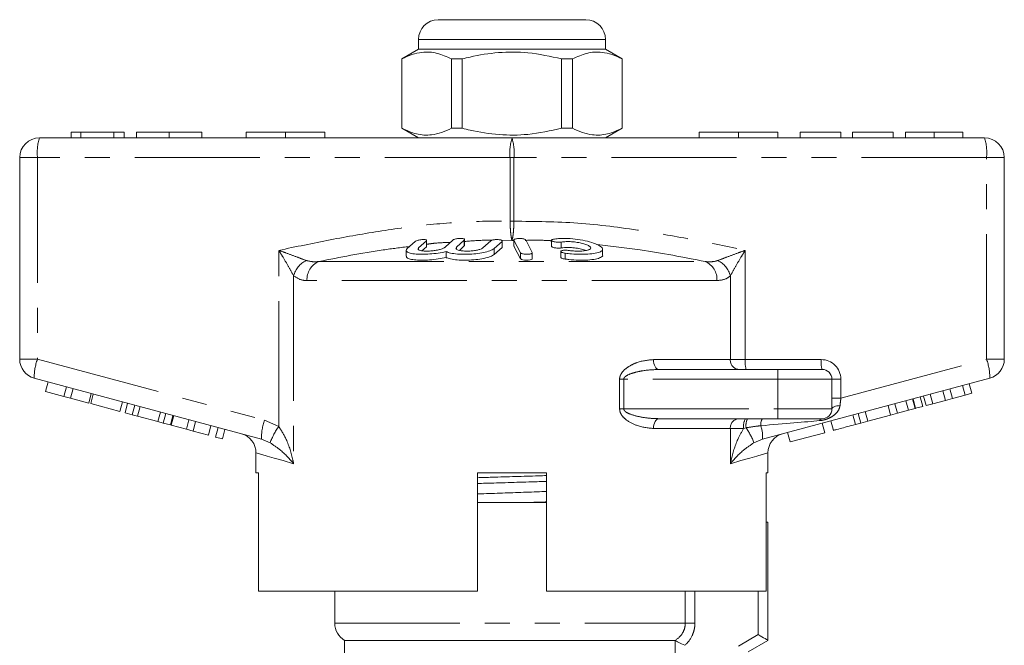
# Model space of a CAD drawing. Units: millimetres. Extents: x 163 to 243, y 94 to 264.
# Drawn here: x 163 to 213, y 232 to 264 of the extents above; entities that cross this region are included whole.
import ezdxf

# ---------------------------------------------------------------- set-up
doc = ezdxf.new("R2010")
doc.units = ezdxf.units.MM
doc.linetypes.add('PHANTOM', pattern=[12.7, 6.35, -1.27, 1.27, -1.27, 1.27, -1.27])

msp = doc.modelspace()

# ---------------------------------------------------------------- linework, layer by layer
at = {"color": 7, "linetype": 'Continuous', "lineweight": 15}
for p, q in [((184.634, 263.604), (188.384, 263.604)), ((188.384, 263.604), (192.134, 263.604)), ((183.634, 262.604), (183.634, 262.104)), ((193.134, 262.104), (193.134, 262.604)), ((183.634, 262.104), (182.784, 261.614)), ((193.134, 262.104), (183.634, 262.104)), ((193.984, 261.614), (193.134, 262.104)), ((182.784, 261.614), (182.784, 258.095)), ((182.793, 261.614), (182.784, 261.614)), ((182.793, 261.614), (182.793, 258.095)), ((185.862, 261.614), (185.315, 261.614)), ((185.315, 258.095), (185.315, 261.614)), ((185.862, 258.095), (185.862, 261.614)), ((190.906, 261.614), (190.906, 258.095)), ((191.454, 261.614), (190.906, 261.614)), ((191.454, 258.095), (191.454, 261.614)), ((193.984, 261.614), (193.975, 261.614)), ((193.975, 261.614), (193.975, 258.095)), ((193.984, 258.095), (193.984, 261.614)), ((182.784, 258.095), (183.634, 257.604)), ((182.793, 258.095), (182.784, 258.095)), ((185.862, 258.095), (185.315, 258.095)), ((191.454, 258.095), (190.906, 258.095)), ((193.134, 257.604), (193.984, 258.095)), ((193.984, 258.095), (193.975, 258.095)), ((164.384, 257.604), (188.384, 257.604)), ((166.488, 257.904), (165.994, 257.904)), ((165.994, 257.904), (165.994, 257.604)), ((168.165, 257.904), (166.488, 257.904)), ((166.488, 257.904), (166.488, 257.604)), ((168.165, 257.904), (168.165, 257.604)), ((168.687, 257.904), (168.165, 257.904)), ((168.687, 257.904), (168.687, 257.604)), ((169.315, 257.904), (169.315, 257.604)), ((170.973, 257.904), (170.973, 257.604)), ((172.635, 257.904), (172.635, 257.604)), ((174.884, 257.904), (174.884, 257.604)), ((174.884, 257.904), (176.884, 257.904)), ((176.884, 257.904), (176.884, 257.604)), ((176.884, 257.904), (178.884, 257.904)), ((178.884, 257.904), (178.884, 257.604)), ((188.384, 257.604), (212.384, 257.604)), ((197.884, 257.904), (197.884, 257.604)), ((197.884, 257.904), (199.884, 257.904)), ((199.884, 257.904), (199.884, 257.604)), ((199.884, 257.904), (201.884, 257.904)), ((201.884, 257.904), (201.884, 257.604)), ((205.087, 257.904), (203.023, 257.904)), ((203.023, 257.904), (203.023, 257.604)), ((205.087, 257.904), (205.087, 257.604)), ((205.67, 257.904), (205.67, 257.604)), ((207.735, 257.904), (205.67, 257.904)), ((207.735, 257.904), (207.735, 257.604)), ((208.363, 257.904), (208.363, 257.604)), ((209.819, 257.904), (209.819, 257.604)), ((211.279, 257.904), (211.279, 257.604)), ((163.384, 246.372), (163.384, 256.604)), ((213.384, 256.604), (213.384, 246.372)), ((183.463, 252.347), (183.068, 251.994)), ((183.642, 252.024), (184.037, 252.381)), ((184.037, 252.081), (183.809, 251.875)), ((184.048, 252.104), (184.037, 252.081)), ((184.05, 252.104), (184.05, 252.403)), ((185.384, 252.422), (184.989, 252.06)), ((185.563, 252.06), (185.958, 252.422)), ((185.958, 252.122), (185.711, 251.896)), ((185.969, 252.145), (185.958, 252.122)), ((185.971, 252.145), (185.971, 252.445)), ((187.305, 252.381), (186.91, 252.024)), ((187.484, 251.994), (187.879, 252.347)), ((187.879, 252.047), (187.484, 251.694)), ((187.89, 252.071), (187.879, 252.047)), ((187.892, 252.071), (187.892, 252.371)), ((188.481, 252.422), (188.481, 252.122)), ((188.484, 252.411), (188.818, 251.772)), ((188.484, 252.111), (188.486, 252.122)), ((188.818, 251.472), (188.484, 252.111)), ((189.413, 251.784), (189.079, 252.426)), ((190.384, 252.407), (190.384, 252.107)), ((183.011, 251.899), (183.011, 251.6)), ((185.033, 251.838), (185.033, 251.538)), ((189.415, 251.473), (189.415, 251.773)), ((190.862, 251.843), (190.862, 251.544)), ((192.985, 251.657), (192.985, 251.958)), ((195.847, 245.854), (201.884, 245.854)), ((201.884, 245.854), (204.134, 245.854)), ((175.663, 242.314), (164.126, 245.406)), ((164.695, 244.736), (164.824, 245.218)), ((212.643, 245.406), (201.105, 242.314)), ((204.634, 245.354), (204.634, 243.854)), ((211.39, 244.552), (211.261, 245.035)), ((211.731, 244.644), (211.601, 245.127)), ((164.695, 244.736), (165.624, 244.487)), ((165.624, 244.487), (165.753, 244.97)), ((165.964, 244.395), (166.094, 244.878)), ((166.893, 244.147), (167.022, 244.63)), ((166.989, 244.121), (167.119, 244.604)), ((209.409, 244.021), (209.279, 244.504)), ((209.749, 244.113), (209.62, 244.596)), ((210.394, 244.285), (210.264, 244.768)), ((210.75, 244.381), (210.62, 244.864)), ((210.75, 244.381), (211.39, 244.552)), ((211.39, 244.552), (211.731, 244.644)), ((165.624, 244.487), (165.964, 244.395)), ((165.964, 244.395), (166.893, 244.147)), ((166.989, 244.121), (168.475, 243.723)), ((168.475, 243.723), (168.605, 244.206)), ((168.733, 243.653), (168.863, 244.136)), ((169.094, 243.557), (169.224, 244.04)), ((207.613, 243.54), (207.484, 244.023)), ((207.954, 243.632), (207.824, 244.115)), ((208.511, 243.781), (208.382, 244.264)), ((208.852, 243.872), (208.722, 244.355)), ((208.883, 243.88), (208.753, 244.363)), ((209.244, 243.977), (209.115, 244.46)), ((209.409, 244.021), (209.749, 244.113)), ((209.749, 244.113), (210.394, 244.285)), ((210.394, 244.285), (210.75, 244.381)), ((168.733, 243.653), (169.094, 243.557)), ((169.094, 243.557), (169.369, 243.483)), ((169.369, 243.483), (169.499, 243.966)), ((170.399, 243.207), (170.528, 243.69)), ((170.673, 243.134), (170.803, 243.617)), ((171.035, 243.037), (171.164, 243.52)), ((171.076, 243.026), (171.205, 243.509)), ((205.82, 243.06), (205.69, 243.543)), ((206.096, 243.134), (205.967, 243.617)), ((206.456, 243.23), (206.327, 243.713)), ((206.456, 243.23), (207.613, 243.54)), ((207.613, 243.54), (207.954, 243.632)), ((207.954, 243.632), (208.511, 243.781)), ((208.511, 243.781), (208.852, 243.872)), ((208.852, 243.872), (208.883, 243.88)), ((208.883, 243.88), (209.244, 243.977)), ((169.369, 243.483), (170.399, 243.207)), ((170.399, 243.207), (170.673, 243.134)), ((170.673, 243.134), (171.035, 243.037)), ((171.076, 243.026), (171.85, 242.818)), ((171.85, 242.818), (171.979, 243.301)), ((172.19, 242.727), (172.32, 243.21)), ((172.964, 242.52), (173.094, 243.003)), ((201.884, 243.354), (195.847, 243.354)), ((204.134, 243.354), (201.884, 243.354)), ((204.27, 242.644), (204.14, 243.127)), ((204.703, 242.761), (204.574, 243.243)), ((205.82, 243.06), (206.096, 243.134)), ((206.096, 243.134), (206.456, 243.23)), ((171.85, 242.818), (172.19, 242.727)), ((172.19, 242.727), (172.964, 242.52)), ((173.336, 242.42), (173.465, 242.903)), ((173.676, 242.329), (173.806, 242.812)), ((202.505, 242.172), (202.376, 242.655)), ((202.505, 242.172), (204.27, 242.644)), ((173.336, 242.42), (173.676, 242.329)), ((175.384, 241.622), (175.384, 240.604)), ((201.384, 240.604), (201.384, 241.622)), ((175.503, 240.604), (175.384, 240.604)), ((175.503, 234.604), (175.503, 240.604)), ((186.634, 240.604), (186.634, 234.604)), ((186.634, 240.604), (190.134, 240.604)), ((190.134, 234.604), (190.134, 240.604)), ((201.384, 240.604), (201.286, 240.604)), ((201.286, 240.604), (201.286, 234.604)), ((186.634, 239.104), (188.384, 239.104)), ((188.384, 239.104), (190.134, 239.104)), ((201.384, 238.104), (201.286, 238.104)), ((201.384, 238.104), (201.384, 232.104)), ((175.503, 234.604), (186.634, 234.604)), ((179.384, 234.604), (179.384, 232.97)), ((190.134, 234.604), (201.286, 234.604)), ((179.884, 232.104), (179.884, 227.844)), ((179.884, 232.104), (196.659, 232.104)), ((201.384, 232.104), (200.384, 231.527))]:
    msp.add_line(p, q, dxfattribs=at)
at = {"color": 8, "linetype": 'PHANTOM', "lineweight": 0}
for p, q in [((188.384, 262.604), (183.634, 262.604)), ((193.134, 262.604), (188.384, 262.604)), ((164.285, 256.604), (163.384, 256.604)), ((164.285, 256.604), (164.285, 246.372)), ((188.285, 256.604), (164.285, 256.604)), ((188.285, 253.376), (188.285, 256.604)), ((188.285, 256.604), (188.484, 256.604)), ((188.484, 256.604), (188.484, 253.376)), ((212.484, 256.604), (188.484, 256.604)), ((212.484, 246.372), (212.484, 256.604)), ((212.484, 256.604), (213.384, 256.604)), ((188.285, 253.376), (188.484, 253.376)), ((183.642, 252.024), (183.642, 251.934)), ((184.037, 252.381), (184.037, 252.081)), ((185.563, 252.06), (185.563, 251.964)), ((185.958, 252.422), (185.958, 252.122)), ((188.384, 252.406), (187.854, 252.408)), ((187.879, 252.347), (187.879, 252.047)), ((188.481, 252.406), (188.384, 252.406)), ((188.484, 252.411), (188.484, 252.111)), ((190.884, 252.318), (190.884, 252.018)), ((176.543, 242.962), (176.543, 251.898)), ((187.484, 251.994), (187.484, 251.694)), ((188.818, 251.772), (188.818, 251.472)), ((191.081, 251.755), (191.081, 251.455)), ((200.226, 251.898), (200.226, 246.354)), ((178.57, 251.329), (198.199, 251.329)), ((177.296, 250.603), (177.296, 241.07)), ((199.472, 246.354), (199.472, 250.603)), ((198.793, 250.363), (177.976, 250.363)), ((164.285, 246.372), (163.384, 246.372)), ((164.285, 246.372), (175.823, 243.28)), ((195.57, 246.354), (199.472, 246.354)), ((199.472, 246.354), (200.226, 246.354)), ((200.226, 246.354), (204.085, 246.354)), ((205.085, 244.389), (212.484, 246.372)), ((212.484, 246.372), (213.384, 246.372)), ((201.884, 245.354), (201.884, 245.854)), ((193.848, 243.854), (193.848, 245.354)), ((193.848, 245.354), (194.058, 245.354)), ((194.058, 245.354), (194.058, 243.854)), ((201.884, 245.354), (194.058, 245.354)), ((201.884, 245.354), (201.884, 243.854)), ((204.634, 245.354), (201.884, 245.354)), ((204.634, 245.354), (205.085, 245.354)), ((205.085, 245.354), (205.085, 244.389)), ((204.634, 244.389), (205.085, 244.389)), ((193.848, 243.854), (194.058, 243.854)), ((194.058, 243.854), (201.884, 243.854)), ((201.884, 243.854), (204.634, 243.854)), ((201.884, 243.854), (201.884, 243.354)), ((175.823, 243.28), (176.543, 242.962)), ((199.472, 242.854), (195.57, 242.854)), ((199.472, 241.07), (199.472, 242.854)), ((200.148, 242.854), (199.472, 242.854)), ((200.271, 242.89), (200.148, 242.854)), ((176.098, 242.135), (175.663, 242.314)), ((201.105, 242.314), (200.671, 242.135)), ((197.183, 232.97), (197.183, 234.604)), ((197.671, 234.604), (197.671, 232.97)), ((200.884, 232.393), (200.884, 234.604)), ((179.384, 232.97), (197.183, 232.97)), ((197.183, 232.97), (197.671, 232.97)), ((196.672, 227.721), (196.672, 232.101)), ((199.884, 231.816), (200.884, 232.393))]:
    msp.add_line(p, q, dxfattribs=at)
at = {"color": 7, "linetype": 'Continuous', "lineweight": 15, "flags": 128}
for points in [[(189.411, 251.473), (189.409, 251.457), (189.37, 251.432), (189.301, 251.412), (189.211, 251.401), (189.113, 251.399), (189.017, 251.405), (188.932, 251.418), (188.865, 251.438), (188.825, 251.463), (188.818, 251.472), (188.818, 251.472)], [(200.884, 232.393), (200.982, 232.337), (201.076, 232.283), (201.162, 232.233), (201.238, 232.189), (201.3, 232.153), (201.346, 232.126), (201.375, 232.11), (201.384, 232.104)]]:
    msp.add_lwpolyline(points, dxfattribs=at)
at = {"color": 8, "linetype": 'PHANTOM', "lineweight": 0, "flags": 128}
for points in [[(195.847, 245.854), (195.793, 245.864), (195.741, 245.892), (195.693, 245.939), (195.651, 246.001), (195.617, 246.077), (195.591, 246.163), (195.576, 246.257), (195.57, 246.354)], [(204.634, 243.854), (204.642, 243.884), (204.664, 243.912), (204.701, 243.939), (204.75, 243.963), (204.811, 243.984), (204.882, 244.001), (204.96, 244.014), (205.043, 244.021)], [(195.57, 242.854), (195.576, 242.952), (195.591, 243.046), (195.617, 243.132), (195.651, 243.208), (195.693, 243.27), (195.741, 243.316), (195.793, 243.345), (195.847, 243.354)], [(177.296, 241.07), (176.763, 241.224), (176.313, 241.354), (175.949, 241.459), (175.673, 241.538), (175.489, 241.591), (175.396, 241.618), (175.384, 241.622)], [(201.384, 241.622), (201.373, 241.618), (201.28, 241.591), (201.095, 241.538), (200.82, 241.459), (200.456, 241.354), (200.006, 241.224), (199.472, 241.07)]]:
    msp.add_lwpolyline(points, dxfattribs=at)
at = {"color": 7, "linetype": 'Continuous', "lineweight": 15}
for centre, radius, start, end in [((184.634, 262.604), 1, 90, 180), ((192.134, 262.604), 1, 0, 90), ((164.384, 256.604), 1, 90, 180), ((212.384, 256.604), 1, 0, 90), ((164.384, 246.372), 1, 180, 255), ((212.384, 246.372), 1, 285, 0), ((204.134, 245.354), 0.5, 0, 90), ((204.134, 243.854), 0.5, 270, 0), ((174.384, 241.622), 1, 359.4528, 75), ((202.384, 241.622), 1, 105, 180.3906), ((180.384, 232.97), 1, 180, 240)]:
    msp.add_arc(centre, radius, start, end, dxfattribs=at)
at = {"color": 8, "linetype": 'PHANTOM', "lineweight": 0}
for centre, radius, start, end in [((166.877, 256.852), 2.603, 163.2002, 185.4558), ((190.877, 256.852), 2.603, 163.2001, 185.4559), ((185.892, 256.852), 2.603, 354.5441, 16.7999), ((209.892, 256.852), 2.603, 354.5442, 16.7998), ((178.508, 250.266), 1.258, 117.3077, 164.4755), ((178.962, 250.423), 0.988, 113.4237, 183.4474), ((197.806, 250.423), 0.988, 356.5526, 66.5763), ((198.261, 250.266), 1.258, 15.5245, 62.6923), ((166.724, 245.473), 2.599, 159.7673, 181.48), ((199.939, 246.32), 0.468, 175.8228, 265.1005), ((201.522, 246.231), 1.302, 174.544, 196.8), ((205.38, 246.231), 1.302, 174.5438, 196.8002), ((204.085, 245.354), 1, 0, 90), ((210.045, 245.473), 2.599, 358.52, 20.2327), ((178.261, 242.381), 2.599, 159.7669, 181.4803), ((199.939, 242.888), 0.468, 94.8986, 184.1777), ((200.917, 242.975), 0.779, 150.8956, 188.9387), ((201.106, 242.998), 0.842, 154.9492, 187.3351), ((201.532, 243.063), 0.519, 145.8797, 187.3761), ((204.157, 243.185), 0.171, 97.4729, 156.185), ((179.674, 240.743), 3.838, 144.6809, 158.735), ((197.443, 240.909), 3.453, 20.7962, 35.0083), ((199.496, 242.452), 1.615, 355.1039, 19.6942)]:
    msp.add_arc(centre, radius, start, end, dxfattribs=at)
for centre, major_axis, ratio, start_param, end_param in [((205.134, 244.429), (0.13, 1.07), 0.041299, 1.613135, 1.966517), ((199.258, 242.854), (5.666, 0.483), 0.001484, 5.027949, 5.704099)]:
    msp.add_ellipse(centre, major_axis=major_axis, ratio=ratio, start_param=start_param, end_param=end_param, dxfattribs=at)
at = {"color": 7, "linetype": 'Continuous', "lineweight": 15}
for points, knots in [([(185.315, 261.614), (185.07, 261.724), (184.575, 261.948), (183.893, 261.984), (183.296, 261.851), (182.961, 261.693), (182.793, 261.614)], [0, 0, 0, 0, 0.2947, 0.596246, 0.797057, 1, 1, 1, 1]), ([(185.862, 261.614), (185.993, 261.646), (186.595, 261.797), (187.704, 261.972), (189.281, 261.972), (190.338, 261.739), (190.906, 261.614)], [0, 0, 0, 0, 0.07896, 0.365173, 0.658395, 1, 1, 1, 1]), ([(191.454, 261.614), (191.698, 261.724), (192.194, 261.948), (192.876, 261.984), (193.473, 261.851), (193.807, 261.693), (193.975, 261.614)], [0, 0, 0, 0, 0.2947, 0.596246, 0.797057, 1, 1, 1, 1]), ([(182.793, 258.095), (183.038, 257.984), (183.533, 257.76), (184.216, 257.725), (184.813, 257.857), (185.147, 258.016), (185.315, 258.095)], [0, 0, 0, 0, 0.2947, 0.596246, 0.797057, 1, 1, 1, 1]), ([(190.906, 258.095), (190.338, 257.97), (189.293, 257.739), (187.717, 257.735), (186.607, 257.909), (185.993, 258.062), (185.862, 258.095)], [0, 0, 0, 0, 0.341603, 0.627469, 0.921041, 1, 1, 1, 1]), ([(193.975, 258.095), (193.731, 257.984), (193.235, 257.76), (192.553, 257.725), (191.956, 257.857), (191.622, 258.016), (191.454, 258.095)], [0, 0, 0, 0, 0.2947, 0.596246, 0.797057, 1, 1, 1, 1]), ([(170.973, 257.904), (170.802, 257.904), (170.459, 257.904), (169.989, 257.904), (169.6, 257.904), (169.355, 257.904), (169.328, 257.904), (169.315, 257.904)], [0, 0, 0, 0, 0.1867611, 0.3734031, 0.5599267, 0.779759, 1, 1, 1, 1]), ([(172.635, 257.904), (172.627, 257.904), (172.612, 257.904), (172.441, 257.904), (172.101, 257.904), (171.591, 257.904), (171.179, 257.904), (170.973, 257.904)], [0, 0, 0, 0, 0.187154, 0.37404, 0.56064, 0.780094, 1, 1, 1, 1]), ([(209.819, 257.904), (209.657, 257.904), (209.334, 257.904), (208.91, 257.904), (208.586, 257.904), (208.394, 257.904), (208.373, 257.904), (208.363, 257.904)], [0, 0, 0, 0, 0.186443, 0.37289, 0.559418, 0.779549, 1, 1, 1, 1]), ([(211.279, 257.904), (211.273, 257.904), (211.261, 257.904), (211.128, 257.904), (210.854, 257.904), (210.403, 257.904), (210.014, 257.904), (209.819, 257.904)], [0, 0, 0, 0, 0.187309, 0.374408, 0.561199, 0.780526, 1, 1, 1, 1]), ([(185.958, 252.422), (185.965, 252.431), (185.978, 252.45), (185.953, 252.475), (185.896, 252.493), (185.814, 252.503), (185.718, 252.504), (185.618, 252.496), (185.524, 252.48), (185.445, 252.457), (185.402, 252.437), (185.388, 252.425), (185.384, 252.422)], [0, 0, 0, 0, 0.1120449, 0.2243707, 0.3348762, 0.4415802, 0.5448106, 0.6465338, 0.7492578, 0.8549544, 0.9643407, 1, 1, 1, 1]), ([(189.079, 252.426), (189.07, 252.435), (189.054, 252.453), (188.988, 252.477), (188.9, 252.493), (188.8, 252.501), (188.7, 252.499), (188.61, 252.489), (188.538, 252.471), (188.491, 252.447), (188.478, 252.426), (188.483, 252.414), (188.484, 252.411)], [0, 0, 0, 0, 0.110177, 0.221992, 0.331585, 0.437272, 0.539877, 0.641622, 0.744967, 0.851611, 0.961873, 1, 1, 1, 1]), ([(191.081, 251.755), (191.187, 251.743), (191.456, 251.711), (191.904, 251.692), (192.358, 251.709), (192.716, 251.763), (192.943, 251.85), (193.013, 251.965), (192.912, 252.099), (192.642, 252.239), (192.231, 252.367), (191.732, 252.462), (191.217, 252.507), (190.786, 252.502), (190.571, 252.472), (190.484, 252.46)], [0, 0, 0, 0, 0.052014, 0.131723, 0.210109, 0.288374, 0.367709, 0.449004, 0.532599, 0.618033, 0.703903, 0.788141, 0.869075, 0.946839, 1, 1, 1, 1]), ([(184.037, 252.381), (184.043, 252.39), (184.057, 252.408), (184.032, 252.429), (183.977, 252.443), (183.896, 252.447), (183.802, 252.443), (183.703, 252.43), (183.608, 252.409), (183.527, 252.384), (183.482, 252.362), (183.467, 252.35), (183.463, 252.347)], [0, 0, 0, 0, 0.1106, 0.221521, 0.329829, 0.434308, 0.536351, 0.638384, 0.742703, 0.850599, 0.96186, 1, 1, 1, 1]), ([(184.989, 252.06), (184.981, 252.052), (184.946, 252.024), (184.842, 251.976), (184.655, 251.922), (184.433, 251.883), (184.199, 251.861), (183.975, 251.857), (183.784, 251.873), (183.653, 251.909), (183.594, 251.961), (183.626, 252.003), (183.642, 252.024)], [0, 0, 0, 0, 0.037064, 0.146806, 0.253262, 0.357006, 0.459509, 0.562689, 0.66834, 0.777417, 0.888798, 1, 1, 1, 1]), ([(186.91, 252.024), (186.903, 252.018), (186.869, 251.991), (186.77, 251.946), (186.586, 251.9), (186.365, 251.869), (186.13, 251.856), (185.903, 251.863), (185.708, 251.89), (185.575, 251.935), (185.515, 251.994), (185.547, 252.038), (185.563, 252.06)], [0, 0, 0, 0, 0.034218, 0.142234, 0.24713, 0.350002, 0.452618, 0.556912, 0.664335, 0.775141, 0.887646, 1, 1, 1, 1]), ([(187.879, 252.347), (187.886, 252.357), (187.899, 252.375), (187.874, 252.403), (187.817, 252.426), (187.733, 252.441), (187.635, 252.447), (187.535, 252.444), (187.441, 252.433), (187.364, 252.414), (187.322, 252.395), (187.308, 252.384), (187.305, 252.381)], [0, 0, 0, 0, 0.112576, 0.225385, 0.337532, 0.446623, 0.551801, 0.654151, 0.755994, 0.85973, 0.966899, 1, 1, 1, 1]), ([(190.484, 252.46), (190.461, 252.455), (190.415, 252.444), (190.383, 252.421), (190.383, 252.394), (190.418, 252.366), (190.486, 252.341), (190.577, 252.321), (190.679, 252.31), (190.779, 252.307), (190.847, 252.312), (190.878, 252.317), (190.884, 252.318)], [0, 0, 0, 0, 0.106774, 0.213747, 0.323513, 0.435958, 0.548812, 0.659604, 0.766898, 0.870913, 0.973217, 1, 1, 1, 1]), ([(190.884, 252.018), (190.858, 252.014), (190.805, 252.008), (190.707, 252.008), (190.608, 252.017), (190.517, 252.033), (190.443, 252.055), (190.393, 252.081), (190.388, 252.099), (190.385, 252.107)], [0, 0, 0, 0, 0.140199, 0.280833, 0.420546, 0.561645, 0.706429, 0.855875, 1, 1, 1, 1]), ([(190.884, 252.318), (190.963, 252.327), (191.12, 252.346), (191.412, 252.34), (191.707, 252.308), (191.98, 252.252), (192.205, 252.179), (192.354, 252.097), (192.403, 252.014), (192.342, 251.942), (192.18, 251.889), (191.939, 251.86), (191.653, 251.857), (191.412, 251.873), (191.28, 251.89), (191.243, 251.895)], [0, 0, 0, 0, 0.0774741, 0.1550507, 0.2321588, 0.3106286, 0.3918836, 0.4760239, 0.5618325, 0.6473919, 0.7310459, 0.8121259, 0.8910689, 0.9690496, 1, 1, 1, 1]), ([(192.155, 251.892), (192.081, 251.916), (191.932, 251.966), (191.633, 252.019), (191.325, 252.044), (191.066, 252.042), (190.937, 252.025), (190.884, 252.018)], [0, 0, 0, 0, 0.2170047, 0.4389766, 0.6526283, 0.858993, 1, 1, 1, 1]), ([(183.068, 251.994), (183.039, 251.956), (182.98, 251.88), (183.088, 251.787), (183.329, 251.723), (183.682, 251.695), (184.098, 251.701), (184.532, 251.741), (184.845, 251.793), (184.999, 251.83), (185.033, 251.838)], [0, 0, 0, 0, 0.142899, 0.285974, 0.426107, 0.562167, 0.695395, 0.827847, 0.961695, 1, 1, 1, 1]), ([(185.033, 251.538), (184.904, 251.51), (184.646, 251.454), (184.198, 251.407), (183.772, 251.393), (183.407, 251.413), (183.148, 251.467), (183.015, 251.532), (183.026, 251.583), (183.029, 251.6)], [0, 0, 0, 0, 0.156305, 0.312825, 0.466376, 0.617627, 0.769048, 0.922979, 1, 1, 1, 1]), ([(185.033, 251.838), (185.102, 251.81), (185.24, 251.755), (185.596, 251.707), (186.011, 251.693), (186.449, 251.713), (186.86, 251.766), (187.206, 251.847), (187.401, 251.929), (187.467, 251.98), (187.484, 251.994)], [0, 0, 0, 0, 0.136959, 0.274192, 0.408824, 0.541437, 0.674198, 0.809158, 0.947733, 1, 1, 1, 1]), ([(187.484, 251.694), (187.427, 251.656), (187.311, 251.58), (186.971, 251.487), (186.557, 251.423), (186.11, 251.395), (185.686, 251.401), (185.326, 251.441), (185.124, 251.493), (185.05, 251.53), (185.033, 251.538)], [0, 0, 0, 0, 0.1428989, 0.2859733, 0.4261064, 0.5621673, 0.6953947, 0.8278466, 0.9616951, 1, 1, 1, 1]), ([(188.818, 251.772), (188.826, 251.763), (188.843, 251.745), (188.908, 251.722), (188.996, 251.705), (189.097, 251.698), (189.197, 251.699), (189.287, 251.708), (189.36, 251.725), (189.406, 251.748), (189.418, 251.769), (189.414, 251.781), (189.413, 251.784)], [0, 0, 0, 0, 0.1100674, 0.2217764, 0.3312584, 0.437111, 0.540174, 0.6423681, 0.7458201, 0.8521419, 0.9618992, 1, 1, 1, 1]), ([(191.243, 251.895), (191.21, 251.899), (191.146, 251.906), (191.048, 251.906), (190.963, 251.898), (190.899, 251.882), (190.863, 251.86), (190.859, 251.833), (190.89, 251.805), (190.954, 251.78), (191.024, 251.763), (191.069, 251.757), (191.081, 251.755)], [0, 0, 0, 0, 0.102484, 0.205236, 0.307044, 0.4098, 0.515465, 0.624794, 0.736982, 0.849902, 0.961034, 1, 1, 1, 1]), ([(191.081, 251.455), (191.049, 251.46), (190.986, 251.47), (190.915, 251.494), (190.869, 251.519), (190.866, 251.536), (190.864, 251.544)], [0, 0, 0, 0, 0.255208, 0.512029, 0.775106, 1, 1, 1, 1]), ([(192.981, 251.657), (192.982, 251.655), (193.012, 251.608), (192.903, 251.533), (192.65, 251.447), (192.247, 251.401), (191.772, 251.394), (191.368, 251.42), (191.145, 251.447), (191.081, 251.455)], [0, 0, 0, 0, 0.008437, 0.201389, 0.389873, 0.572895, 0.751569, 0.928297, 1, 1, 1, 1]), ([(204.703, 242.761), (204.715, 242.764), (204.74, 242.77), (204.985, 242.836), (205.402, 242.948), (205.68, 243.022), (205.82, 243.06)], [0, 0, 0, 0, 0.2808401, 0.559952, 0.7790689, 1, 1, 1, 1]), ([(186.634, 240.358), (186.878, 240.365), (187.508, 240.385), (188.551, 240.417), (189.487, 240.445), (189.996, 240.461), (190.134, 240.465)], [0, 0, 0, 0, 0.212397, 0.549982, 0.878053, 1, 1, 1, 1]), ([(190.134, 240.171), (189.884, 240.163), (189.247, 240.143), (188.197, 240.111), (187.267, 240.084), (186.765, 240.068), (186.634, 240.063)], [0, 0, 0, 0, 0.218343, 0.555955, 0.884052, 1, 1, 1, 1]), ([(186.634, 239.533), (186.7, 239.536), (187.101, 239.551), (187.896, 239.579), (188.971, 239.617), (189.732, 239.644), (190.1, 239.658), (190.134, 239.659)], [0, 0, 0, 0, 0.0589781, 0.3625214, 0.6656377, 0.9691924, 1, 1, 1, 1]), ([(189.328, 239.104), (189.556, 239.111), (189.831, 239.119), (190.09, 239.128), (190.134, 239.129)], [0, 0, 0, 0, 0.830075, 1, 1, 1, 1]), ([(196.672, 232.101), (196.699, 232.085), (196.766, 232.047), (196.942, 231.955), (197.051, 231.902), (197.159, 231.852)], [0, 0, 0, 0, 0.5, 0.5, 1, 1, 1, 1])]:
    msp.add_open_spline(points, degree=3, knots=knots, dxfattribs=at)
at = {"color": 8, "linetype": 'PHANTOM', "lineweight": 0}
for points, knots in [([(176.543, 251.898), (177.411, 252.08), (179.148, 252.443), (181.765, 252.905), (184.397, 253.249), (186.574, 253.391), (187.872, 253.38), (188.285, 253.376)], [0, 0, 0, 0, 0.224368, 0.448893, 0.671775, 0.895551, 1, 1, 1, 1]), ([(188.384, 252.406), (188.383, 252.41), (188.37, 252.443), (188.347, 252.539), (188.319, 252.751), (188.296, 253.034), (188.287, 253.262), (188.285, 253.375), (188.285, 253.376)], [0, 0, 0, 0, 0.039392, 0.268489, 0.486778, 0.742825, 0.997645, 1, 1, 1, 1]), ([(188.484, 253.376), (188.484, 253.375), (188.481, 253.262), (188.473, 253.034), (188.45, 252.751), (188.42, 252.53), (188.397, 252.437), (188.385, 252.406), (188.384, 252.406)], [0, 0, 0, 0, 0.002356, 0.257273, 0.513419, 0.731791, 0.992617, 1, 1, 1, 1]), ([(188.484, 253.376), (189.564, 253.365), (191.733, 253.342), (194.773, 252.941), (197.604, 252.448), (199.352, 252.081), (200.226, 251.898)], [0, 0, 0, 0, 0.273041, 0.548364, 0.774071, 1, 1, 1, 1]), ([(183.179, 252.094), (182.733, 252.039), (181.187, 251.849), (179.658, 251.546), (178.57, 251.329)], [0, 0, 0, 0, 0.288166, 1, 1, 1, 1]), ([(185.257, 252.306), (184.976, 252.295), (184.572, 252.28), (184.172, 252.224), (184.05, 252.207)], [0, 0, 0, 0, 0.695338, 1, 1, 1, 1]), ([(187.361, 252.41), (187.238, 252.411), (186.774, 252.417), (186.311, 252.378), (185.971, 252.349)], [0, 0, 0, 0, 0.266091, 1, 1, 1, 1]), ([(190.384, 252.385), (190.264, 252.393), (189.82, 252.42), (189.375, 252.411), (189.05, 252.405)], [0, 0, 0, 0, 0.270551, 1, 1, 1, 1]), ([(198.199, 251.329), (197.1, 251.547), (195.282, 251.908), (193.439, 252.11), (192.71, 252.189)], [0, 0, 0, 0, 0.60422, 1, 1, 1, 1]), ([(176.543, 251.898), (176.546, 251.897), (176.675, 251.85), (176.992, 251.736), (177.476, 251.558), (177.783, 251.44), (177.931, 251.383)], [0, 0, 0, 0, 0.0057113, 0.2609194, 0.6426771, 1, 1, 1, 1]), ([(177.296, 250.603), (177.218, 250.745), (177.057, 251.041), (176.792, 251.488), (176.617, 251.777), (176.544, 251.895), (176.543, 251.898)], [0, 0, 0, 0, 0.356911, 0.7387027, 0.9942779, 1, 1, 1, 1]), ([(198.838, 251.383), (198.986, 251.44), (199.293, 251.558), (199.776, 251.736), (200.093, 251.85), (200.223, 251.897), (200.226, 251.898)], [0, 0, 0, 0, 0.357323, 0.739081, 0.994289, 1, 1, 1, 1]), ([(200.226, 251.898), (200.224, 251.895), (200.152, 251.777), (199.976, 251.488), (199.712, 251.041), (199.55, 250.745), (199.472, 250.603)], [0, 0, 0, 0, 0.0057221, 0.2612973, 0.643089, 1, 1, 1, 1]), ([(177.931, 251.383), (178.076, 251.35), (178.281, 251.303), (178.503, 251.323), (178.57, 251.329)], [0, 0, 0, 0, 0.702656, 1, 1, 1, 1]), ([(198.199, 251.329), (198.368, 251.318), (198.591, 251.304), (198.79, 251.368), (198.838, 251.383)], [0, 0, 0, 0, 0.7603362, 1, 1, 1, 1]), ([(177.976, 250.363), (177.907, 250.366), (177.661, 250.374), (177.449, 250.507), (177.296, 250.603)], [0, 0, 0, 0, 0.280263, 1, 1, 1, 1]), ([(199.472, 250.603), (199.42, 250.562), (199.218, 250.405), (198.974, 250.381), (198.793, 250.363)], [0, 0, 0, 0, 0.2575, 1, 1, 1, 1]), ([(193.848, 245.354), (193.849, 245.383), (193.854, 245.468), (193.907, 245.61), (194.056, 245.818), (194.344, 246.036), (194.871, 246.284), (195.294, 246.327), (195.57, 246.354)], [0, 0, 0, 0, 0.036775, 0.107167, 0.188903, 0.370202, 0.589252, 1, 1, 1, 1]), ([(195.847, 245.854), (195.562, 245.841), (195.128, 245.82), (194.587, 245.698), (194.292, 245.595), (194.138, 245.496), (194.086, 245.438), (194.063, 245.397), (194.059, 245.369), (194.058, 245.354)], [0, 0, 0, 0, 0.448931, 0.682087, 0.860241, 0.92892, 0.958401, 0.97784, 1, 1, 1, 1]), ([(205.043, 244.021), (205.025, 243.942), (205.006, 243.859), (204.92, 243.711), (204.801, 243.571), (204.595, 243.428), (204.382, 243.334), (204.188, 243.277), (204.062, 243.262), (204, 243.254)], [0, 0, 0, 0, 0.1778738, 0.1850202, 0.3838121, 0.588154, 0.7269973, 0.8658436, 1, 1, 1, 1]), ([(195.57, 242.854), (195.279, 242.886), (194.8, 242.937), (194.245, 243.225), (193.975, 243.487), (193.865, 243.685), (193.853, 243.802), (193.848, 243.854)], [0, 0, 0, 0, 0.434831, 0.714199, 0.851836, 0.934248, 1, 1, 1, 1]), ([(194.058, 243.854), (194.06, 243.838), (194.063, 243.811), (194.098, 243.75), (194.204, 243.661), (194.494, 243.533), (194.986, 243.416), (195.474, 243.36), (195.775, 243.355), (195.847, 243.354)], [0, 0, 0, 0, 0.024277, 0.041094, 0.103983, 0.231875, 0.524803, 0.886176, 1, 1, 1, 1]), ([(176.543, 242.962), (176.676, 242.746), (177.011, 242.206), (177.19, 241.548), (177.283, 241.133), (177.296, 241.073), (177.296, 241.07)], [0, 0, 0, 0, 0.363086, 0.907808, 0.995751, 1, 1, 1, 1]), ([(199.472, 241.07), (199.473, 241.073), (199.486, 241.133), (199.578, 241.548), (199.75, 242.163), (200.043, 242.673), (200.148, 242.854)], [0, 0, 0, 0, 0.004535, 0.09838, 0.679664, 1, 1, 1, 1]), ([(201.017, 242.996), (200.934, 242.987), (200.684, 242.96), (200.436, 242.918), (200.271, 242.89)], [0, 0, 0, 0, 0.333388, 1, 1, 1, 1]), ([(177.296, 241.07), (177.295, 241.071), (177.266, 241.106), (177.061, 241.342), (176.725, 241.709), (176.274, 242.015), (176.098, 242.135)], [0, 0, 0, 0, 0.00428, 0.094275, 0.645011, 1, 1, 1, 1]), ([(200.671, 242.135), (200.494, 242.015), (200.044, 241.709), (199.708, 241.342), (199.503, 241.106), (199.474, 241.071), (199.472, 241.07)], [0, 0, 0, 0, 0.354989, 0.905725, 0.99572, 1, 1, 1, 1]), ([(196.659, 232.104), (196.815, 232.19), (196.948, 232.315), (197.086, 232.541), (197.122, 232.623), (197.17, 232.794), (197.183, 232.881), (197.183, 232.97)], [0, 0, 0, 0, 0.5, 0.5, 0.75, 0.75, 1, 1, 1, 1]), ([(197.671, 232.97), (197.671, 232.864), (197.66, 232.759), (197.615, 232.554), (197.581, 232.452), (197.449, 232.165), (197.32, 231.992), (197.159, 231.852)], [0, 0, 0, 0, 0.25, 0.25, 0.5, 0.5, 1, 1, 1, 1])]:
    msp.add_open_spline(points, degree=3, knots=knots, dxfattribs=at)
at = {"color": 7, "linetype": 'Continuous', "lineweight": 15}
msp.add_open_spline([(196.672, 232.101), (196.668, 232.103), (196.664, 232.104), (196.659, 232.104)], degree=3, dxfattribs=at)

doc.saveas('drawing.dxf')
